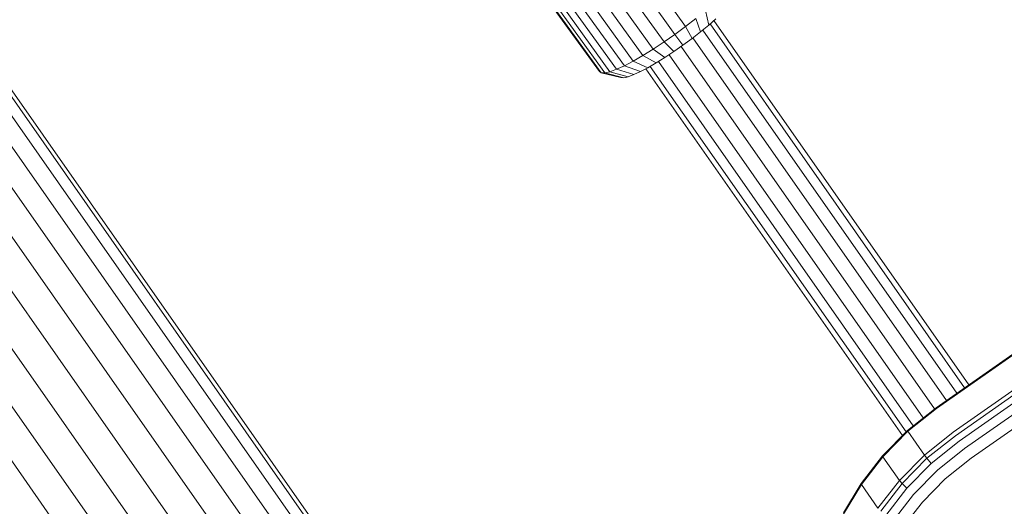
# Model space of a CAD drawing. Units: millimetres. Extents: x -1771 to 11034, y -203 to 17154.
# Drawn here: x 6327 to 6513, y 3882 to 3974 of the extents above; entities that cross this region are included whole.
import ezdxf

# ---------------------------------------------------------------- set-up
doc = ezdxf.new("R2010")
doc.units = ezdxf.units.MM
doc.layers.add('размер', color=92, linetype='Continuous', lineweight=15)
doc.styles.get("Standard").update_dxf_attribs({"font": 'txt.shx'})
doc.dimstyles.new('Размер М1.1', dxfattribs={"dimtxt": 300, "dimasz": 200, "dimexe": 1, "dimexo": 1, "dimgap": 50, "dimtad": 1, "dimdec": 0, "dimzin": 0, "dimtxsty": 'Standard', "dimcen": 2.5, "dimazin": 0, "dimtfac": 1, "dimtmove": 0, "dimatfit": 3, "dimfxl": 1, "dimtzin": 0, "dimarcsym": 0})

# ---------------------------------------------------------------- blocks, each defined once
blk = doc.blocks.new('*D8')
at = {"layer": 'Defpoints', "color": 0, "transparency": 16777216}
for p in [(7117.62, 9147.13), (-293.14, 1298.05), (6935, 1298.05)]:
    blk.add_point(p, dxfattribs=at)
at = {"layer": 'размер', "color": 0, "lineweight": -2, "transparency": 16777216}
for p, q in [((7116.62, 9147.13), (-294.14, 9147.13)), ((-293.14, 8947.13), (-293.14, 1498.05)), ((6934, 1298.05), (-294.14, 1298.05))]:
    blk.add_line(p, q, dxfattribs=at)
at = {"layer": 'размер', "color": 0, "transparency": 16777216}
for points in [[(-326.47, 8947.13), (-259.8, 8947.13), (-293.14, 9147.13)], [(-326.47, 1498.05), (-259.8, 1498.05), (-293.14, 1298.05)]]:
    blk.add_solid(points, dxfattribs=at)
at = {"layer": 'размер', "color": 0, "transparency": 16777216, "insert": (-493.14, 5222.59), "char_height": 300, "attachment_point": 5, "rotation": 90}
blk.add_mtext('7750', dxfattribs=at)
blk = doc.blocks.new('*D10')
at = {"layer": 'Defpoints', "color": 0, "transparency": 16777216}
for p in [(7099.4, 10677.73), (-1374.44, -202.52), (6908.79, -202.52)]:
    blk.add_point(p, dxfattribs=at)
at = {"layer": 'размер', "color": 0, "lineweight": -2, "transparency": 16777216}
for p, q in [((7098.4, 10677.73), (-1375.44, 10677.73)), ((-1374.44, 10477.73), (-1374.44, -2.52)), ((6907.79, -202.52), (-1375.44, -202.52))]:
    blk.add_line(p, q, dxfattribs=at)
at = {"layer": 'размер', "color": 0, "transparency": 16777216}
for points in [[(-1407.78, 10477.73), (-1341.11, 10477.73), (-1374.44, 10677.73)], [(-1407.78, -2.52), (-1341.11, -2.52), (-1374.44, -202.52)]]:
    blk.add_solid(points, dxfattribs=at)
at = {"layer": 'размер', "color": 0, "transparency": 16777216, "insert": (-1574.44, 5237.61), "char_height": 300, "attachment_point": 5, "rotation": 90}
blk.add_mtext('10750', dxfattribs=at)

msp = doc.modelspace()

# ---------------------------------------------------------------- linework, layer by layer
at = {"color": 0, "linetype": 'Continuous', "lineweight": 0}
for p, q in [((6651.41, 3492.94), (5615.17, 4972.84)), ((6651.23, 3494.43), (5615.64, 4973.4)), ((6650.24, 3491), (5613.78, 4971.22)), ((6648.22, 3488.07), (5611.55, 4968.6)), ((6645.01, 3484.93), (5608.44, 4965.3)), ((6641.03, 3481.35), (5604.23, 4962.05)), ((6636.35, 3477.72), (5599.62, 4958.32)), ((6631.24, 3474.15), (5594.67, 4954.53)), ((6626.16, 3470.55), (5589.38, 4951.23)), ((6621.04, 3467.54), (5584.42, 4947.99)), ((6925.8, 4198.53), (6499.86, 3900.28)), ((6925.9, 4198.39), (6499.94, 3900.13)), ((6929.04, 4193.91), (6503.08, 3895.65)), ((6929.47, 4193.25), (6503.53, 3895)), ((6930.14, 4192.19), (6504.25, 3893.98)), ((6931.05, 4190.72), (6505.24, 3892.56)), ((6932.2, 4188.84), (6506.51, 3890.75)), ((6434.27, 3984.86), (6446.4, 3968.06)), ((6436.88, 3985.4), (6448.43, 3969.4)), ((6440.38, 3984.83), (6450.48, 3970.83)), ((6432.31, 3983.64), (6444.44, 3966.84)), ((6443.8, 3984.36), (6452.5, 3972.32)), ((6427.31, 3981.03), (6439.44, 3964.23)), ((6428.79, 3981.7), (6440.92, 3964.9)), ((6430.47, 3982.58), (6442.6, 3965.78)), ((6424.08, 3980.59), (6436.2, 3963.79)), ((6424.44, 3980.34), (6436.56, 3963.54)), ((6425.11, 3980.34), (6437.24, 3963.54)), ((6426.07, 3980.57), (6438.2, 3963.77)), ((6452.5, 3972.32), (6454.44, 3973.82)), ((6454.44, 3973.82), (6455.35, 3971.31)), ((6456.24, 3975.31), (6456.87, 3972.57)), ((6456.87, 3972.57), (6458.25, 3973.77)), ((6450.48, 3970.83), (6452.5, 3972.32)), ((6452.5, 3972.32), (6453.72, 3970.04)), ((6455.35, 3971.31), (6456.87, 3972.57)), ((6505.26, 3904.06), (6457.13, 3972.79)), ((6506.04, 3904.61), (6457.85, 3973.42)), ((6506.04, 3904.61), (6457.85, 3973.42)), ((6448.43, 3969.4), (6450.48, 3970.83)), ((6450.48, 3970.83), (6452.01, 3968.79)), ((6452.01, 3968.79), (6453.72, 3970.04)), ((6453.72, 3970.04), (6455.35, 3971.31)), ((6501.82, 3901.66), (6453.86, 3970.15)), ((6503.8, 3903.04), (6455.76, 3971.65)), ((6444.44, 3966.84), (6446.4, 3968.06)), ((6446.4, 3968.06), (6448.43, 3969.4)), ((6446.4, 3968.06), (6448.57, 3966.45)), ((6448.43, 3969.4), (6450.29, 3967.58)), ((6450.29, 3967.58), (6452.01, 3968.79)), ((6499.6, 3900.07), (6451.66, 3968.54)), ((6442.6, 3965.78), (6444.44, 3966.84)), ((6444.44, 3966.84), (6446.92, 3965.43)), ((6446.92, 3965.43), (6448.57, 3966.45)), ((6448.57, 3966.45), (6450.29, 3967.58)), ((6497.45, 3898.37), (6449.4, 3966.99)), ((6438.2, 3963.77), (6439.44, 3964.23)), ((6439.44, 3964.23), (6440.92, 3964.9)), ((6439.44, 3964.23), (6442.7, 3963.22)), ((6440.92, 3964.9), (6442.6, 3965.78)), ((6440.92, 3964.9), (6443.95, 3963.79)), ((6442.6, 3965.78), (6445.37, 3964.53)), ((6443.95, 3963.79), (6445.37, 3964.53)), ((6493.51, 3895.02), (6444.98, 3964.33)), ((6493.51, 3895.02), (6444.98, 3964.33)), ((6445.37, 3964.53), (6446.92, 3965.43)), ((6494.19, 3895.71), (6445.82, 3964.79)), ((6495.56, 3896.87), (6447.36, 3965.7)), ((6436.2, 3963.79), (6436.56, 3963.54)), ((6436.56, 3963.54), (6437.24, 3963.54)), ((6436.56, 3963.54), (6440.28, 3962.65)), ((6437.24, 3963.54), (6438.2, 3963.77)), ((6437.24, 3963.54), (6440.85, 3962.64)), ((6438.2, 3963.77), (6441.66, 3962.83)), ((6440.28, 3962.65), (6440.85, 3962.64)), ((6440.85, 3962.64), (6441.66, 3962.83)), ((6441.66, 3962.83), (6442.7, 3963.22)), ((6442.7, 3963.22), (6443.95, 3963.79)), ((6499.86, 3900.28), (6494.47, 3896)), ((6499.94, 3900.13), (6494.54, 3895.83)), ((6494.47, 3896), (6489.76, 3891.21)), ((6494.54, 3895.83), (6489.8, 3891.02)), ((6494.54, 3895.83), (6494.47, 3896)), ((6497.67, 3891.35), (6494.54, 3895.83)), ((6503.08, 3895.65), (6497.67, 3891.35)), ((6503.53, 3895), (6498.15, 3890.73)), ((6504.25, 3893.98), (6498.97, 3889.77)), ((6505.24, 3892.56), (6500.11, 3888.47)), ((6489.76, 3891.21), (6485.72, 3885.99)), ((6489.8, 3891.02), (6485.74, 3885.77)), ((6489.8, 3891.02), (6489.76, 3891.21)), ((6492.93, 3886.54), (6489.8, 3891.02)), ((6497.67, 3891.35), (6492.93, 3886.54)), ((6498.15, 3890.73), (6493.44, 3885.95)), ((6498.97, 3889.77), (6494.34, 3885.07)), ((6497.67, 3891.35), (6498.15, 3890.73)), ((6498.97, 3889.77), (6498.15, 3890.73)), ((6506.51, 3890.75), (6501.59, 3886.84)), ((6500.11, 3888.47), (6495.62, 3883.91)), ((6492.93, 3886.54), (6488.88, 3881.29)), ((6492.93, 3886.54), (6493.44, 3885.95)), ((6501.59, 3886.84), (6497.29, 3882.47)), ((6485.72, 3885.99), (6482.38, 3880.4)), ((6485.74, 3885.77), (6482.38, 3880.15)), ((6485.74, 3885.77), (6485.72, 3885.99)), ((6488.88, 3881.29), (6485.74, 3885.77)), ((6493.44, 3885.95), (6489.41, 3880.73)), ((6494.34, 3885.07), (6490.37, 3879.94)), ((6494.34, 3885.07), (6493.44, 3885.95)), ((6495.62, 3883.91), (6491.77, 3878.93)), ((6497.29, 3882.47), (6493.6, 3877.7))]:
    msp.add_line(p, q, dxfattribs=at)

# ---------------------------------------------------------------- dimensions: what is measured, and where the dimension line sits
at = {"layer": 'размер', "color": 2}
for base, p1, p2, text, picture, middle in [((-1374.44, -202.52), (7099.4, 10677.73), (6908.79, -202.52), '10750', '*D10', (-1574.44, 5237.61)), ((-293.14, 1298.05), (7117.62, 9147.13), (6935, 1298.05), '7750', '*D8', (-493.14, 5222.59))]:
    dim = msp.add_linear_dim(base=base, p1=p1, p2=p2, angle=90, text=text, dimstyle='Размер М1.1', dxfattribs=at)
    dim.commit()
    dim.dimension.update_dxf_attribs({"geometry": picture, "text_midpoint": middle})

doc.saveas('drawing.dxf')
